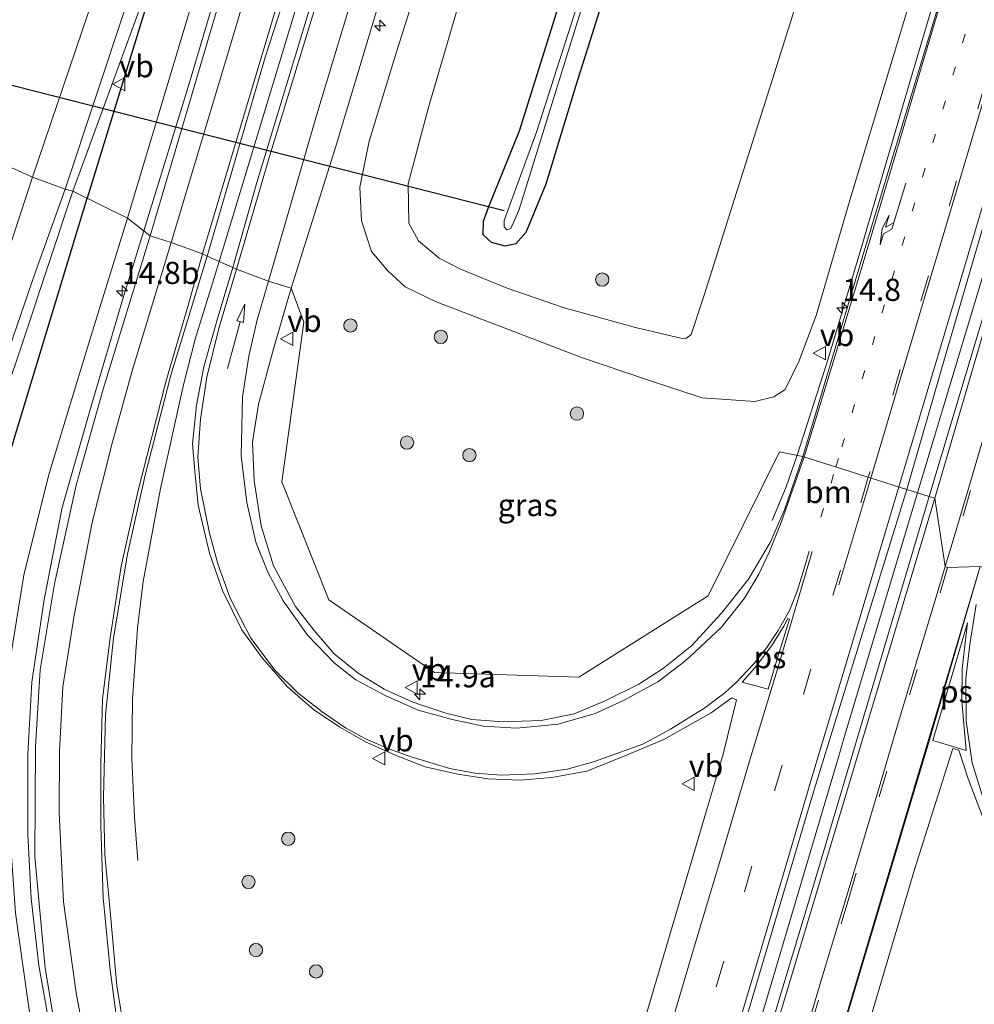
# Model space of a CAD drawing. Units: metres. Extents: x 91862 to 97567, y 399998 to 406253.
# Drawn here: x 93494 to 93602, y 402278 to 402390 of the extents above; entities that cross this region are included whole.
import ezdxf
from ezdxf.enums import TextEntityAlignment as Align

# ---------------------------------------------------------------- set-up
doc = ezdxf.new("R2010")
doc.units = ezdxf.units.M
doc.linetypes.add('VW-1-3_STREEP', pattern=[4, 1, -3])
doc.linetypes.add('VW-3-9_STREEP', pattern=[12, 3, -9])
doc.layers.get('0').update_dxf_attribs({"lineweight": 25})
for name, color, linetype, lineweight in [('B-ME-AM-KILOMETR-S-B1', 7, 'Continuous', 18), ('B-ME-BV-GELEIDECONSTRUCTIE-GELEIDERAIL-L-B1', 213, 'BV-GELEIDERAIL', 18), ('B-ME-GR-BOOM-S-B1', 93, 'Continuous', 18), ('B-ME-GW-INSTEEKWATERGANG-L-B1', 10, 'Continuous', 25), ('B-ME-GW-KRUINLIJN-L-B1', 93, 'Continuous', 18), ('B-ME-GW-TEENLIJN-L-B1', 93, 'Continuous', 18), ('B-ME-IE-GRASLAND-GV-B6', 93, 'Continuous', 18), ('B-ME-IE-HULPGEOMETRIE-L-B1', 53, 'Continuous', 18), ('B-ME-KL-ELEKTRICITEIT-HOOGSP-L-B1', 10, 'Continuous', 25), ('B-ME-KW-DUIKER-L-B1', 10, 'Continuous', 25), ('B-ME-OG-WATER-GV-B6', 153, 'Continuous', 18), ('B-ME-VH-VERH_SOORT-BITUMEN-GV-B6', 8, 'IE-TERREINAFSCHEIDING-NATUURLIJK-HOUTWAL', 18), ('B-ME-VW-MARKERING-13STREEP-045-L-B1', 255, 'VW-1-3_STREEP', 18), ('B-ME-VW-MARKERING-39STREEP-015-L-B1', 255, 'VW-3-9_STREEP', 18), ('B-ME-VW-MARKERING-PIJLRD750-S-B1', 7, 'Continuous', 18), ('B-ME-VW-MARKERING-PIJLRE750-S-B1', 7, 'Continuous', 18), ('B-ME-VW-MARKERING-STREEP-015-L-B1', 7, 'Continuous', 18), ('B-ME-VW-MARKERING-VLAKMARK-GV-B6', 7, 'Continuous', 18), ('B-ME-VW-MEUBILAIR_WEGMEUBILAIR-VERKEERSBORD-S-B1', 8, 'Continuous', 18)]:
    doc.layers.add(name, color=color, linetype=linetype, lineweight=lineweight)
doc.styles.add('NLCS-ISO', font='NLCS-ISO.TTF')
doc.linetypes.add('BV-GELEIDERAIL', pattern='A,10,-3,[108,NLCS.SHX,S=1,R=0,X=0,Y=0],-3', length=16)
doc.linetypes.add('IE-TERREINAFSCHEIDING-NATUURLIJK-HOUTWAL', pattern='A,7,-1.5,[67,NLCS.SHX,S=0.75,R=45,X=0,Y=0],-1.5,7,-1.5,[70,NLCS.SHX,S=0.75,R=0,X=0,Y=0],-1.5', length=20)

# ---------------------------------------------------------------- blocks, each defined once
blk = doc.blocks.new('verkeersbord')
for p, q in [((0, 0.75), (-0.75, -0.625)), ((0.75, -0.625), (0, 0.75)), ((-0.75, -0.625), (0.75, -0.625))]:
    blk.add_line(p, q)
blk = doc.blocks.new('boom')
blk.add_hatch(color=256).paths.add_polyline_path([(-0.75, 0, 1), (0.75, 0, 1)])
blk.add_circle((0, 0), 0.75)
blk = doc.blocks.new('hecto')
for p, q in [((0, 0.625), (-0.625, 0)), ((0, -0.625), (0, 0.625)), ((-0.625, 0), (0.625, 0)), ((0.625, 0), (0, -0.625))]:
    blk.add_line(p, q)
blk = doc.blocks.new('pijl')
for p, q in [((0, 0, 0.1), (5.45, 0, 0.1)), ((7.5, 0, 0.1), (5.45, 0.375, 0.1)), ((5.45, 0.375, 0.1), (5.45, -0.375, 0.1)), ((5.45, -0.375, 0.1), (7.5, 0, 0.1))]:
    blk.add_line(p, q)
blk = doc.blocks.new('pijlr')
for p, q in [((0, 0, 0.1), (5.45, 0, 0.1)), ((5.45, -0.75, 0.1), (4.7, 0, 0.1)), ((6.2, -0.75, 0.1), (5.45, 0, 0.1)), ((4, -0.75, 0.1), (5.45, -0.75, 0.1)), ((5.7, -1.05, 0.1), (4, -0.75, 0.1)), ((7.5, -0.75, 0.1), (5.7, -1.05, 0.1)), ((7.5, -0.75, 0.1), (6.2, -0.75, 0.1))]:
    blk.add_line(p, q)

msp = doc.modelspace()

# ---------------------------------------------------------------- linework, layer by layer
at = {"layer": 'B-ME-BV-GELEIDECONSTRUCTIE-GELEIDERAIL-L-B1'}
for points in [[(93651.826, 402572.59, 9.25), (93650.682, 402568.877, 9.189), (93649.157, 402563.824, 9.161), (93646.944, 402554.339, 9.273), (93645.217, 402547.175, 9.343), (93643.864, 402542.346, 9.336), (93639.255, 402528.025, 9.273), (93633.773, 402511.417, 9.217), (93631.511, 402504.361, 9.105), (93627.955, 402494.444, 8.937), (93624.926, 402486.527, 8.839), (93621.843, 402478.614, 8.881), (93619.825, 402472.503, 8.881), (93617.288, 402463.677, 8.874), (93615.93, 402459.178, 8.839), (93614.613, 402453.237, 8.825), (93612.855, 402444.923, 8.818), (93611.318, 402438.396, 8.818), (93609.577, 402432.578, 8.643), (93601.973, 402406.556, 8.335), (93594.826, 402382.4, 8.3), (93589.289, 402363.516, 8.16), (93585.514, 402350.828, 7.81), (93582.154, 402340.423, 7.446)], [(93663.52, 402563.8196, 9.485), (93657.6393, 402543.8221, 9.422), (93655.9476, 402538.266, 9.4158), (93648.0389, 402511.7825, 9.387), (93641.1591, 402488.7338, 9.296), (93633.2447, 402461.9643, 9.254), (93627.0851, 402441.2496, 8.925), (93620.6441, 402419.7056, 8.925), (93612.5024, 402392.3143, 8.652), (93603.9452, 402363.5383, 8.477), (93595.725, 402336.1923, 8.183)], [(93516.9461, 402362.2883, 5.9829), (93521.604, 402377.681, 5.686), (93527.399, 402396.8, 5.349), (93532.786, 402414.656, 5.077), (93538.138, 402432.491, 4.797), (93543.529, 402450.368, 4.485), (93548.047, 402465.392, 3.55)], [(93532.51, 402446.884, 3.546), (93530.822, 402440.58, 4.092), (93527.454, 402429.301, 4.526), (93520.576, 402406.071, 4.967), (93513.492, 402382.11, 5.492), (93508.443, 402365.755, 5.541)], [(93497.852, 402275.951, 6.904), (93496.621, 402282.879, 6.988), (93495.748, 402290.433, 6.96), (93495.365, 402297.654, 6.939), (93495.345, 402306.713, 6.932), (93495.832, 402314.839, 6.666), (93497.189, 402324.156, 6.75), (93499.245, 402334.516, 6.456), (93502.502, 402345.963, 6.127), (93506.081, 402358.074, 5.735), (93508.443, 402365.755, 5.541)], [(93516.9461, 402362.2883, 5.9829), (93516.208, 402359.849, 6.03), (93514.246, 402353.516, 6.163), (93512.9215, 402348.357, 6.2588), (93510.3284, 402336.685, 6.518), (93508.3844, 402326.187, 6.689), (93507.722, 402320.921, 6.741), (93507.1583, 402312.932, 6.7722), (93507.113, 402306.232, 6.6608), (93507.3964, 402299.618, 6.369), (93507.7673, 402294.7195, 6.0509)], [(93579.331, 402333.055, 6.911), (93580.905, 402336.849, 7.156), (93582.154, 402340.423, 7.446)], [(93595.725, 402336.1923, 8.183), (93587.5464, 402308.8649, 7.7211), (93586.7089, 402306.0028, 7.673), (93577.9941, 402276.5767, 7.26), (93569.5564, 402248.4501, 6.623), (93561.9332, 402222.9648, 6.112), (93553.6433, 402195.344, 5.447), (93545.1679, 402167.012, 4.985), (93541.4874, 402154.8317, 4.7769), (93537.7799, 402142.4098, 4.565), (93530.9692, 402119.6388, 4.138), (93524.1605, 402096.6308, 3.977), (93516.578, 402071.4063, 3.522), (93508.4346, 402044.1239, 3.235), (93501.3642, 402020.1501, 3.011), (93494.7172, 401997.6344, 2.745)]]:
    msp.add_polyline3d(points, dxfattribs=at)
at = {"layer": 'B-ME-GW-INSTEEKWATERGANG-L-B1'}
for points in [[(93557.19, 402382.134, 0.379), (93553.78, 402370.991, 0.484), (93551.547, 402365.559, 0.519), (93550.396, 402364.264, 0.61), (93549.206, 402363.996, 0.743), (93547.675, 402364.416, 0.869), (93546.743, 402365.298, 0.953), (93546.761, 402366.83, 0.988), (93547.458, 402368.695, 0.981), (93550.834, 402377.04, 0.946), (93554.624, 402389.132, 0.925), (93560.221, 402407.145, 0.883)], [(93562.393, 402398.713, 0.463), (93557.19, 402382.134, 0.379)]]:
    msp.add_polyline3d(points, dxfattribs=at)
at = {"layer": 'B-ME-GW-KRUINLIJN-L-B1'}
for points in [[(93532.637, 402461.558, 3.374), (93529.395, 402444.959, 3.395), (93524.836, 402428.374, 3.787), (93519.17, 402409.91, 3.99), (93513.427, 402389.866, 4.473), (93506.601, 402367.19, 4.62)], [(93595.636, 402394.23, 6.864), (93588.104, 402369.217, 6.682), (93584.304, 402356.194, 6.619), (93582.335, 402351.014, 6.535), (93580.796, 402347.857, 6.444), (93579.52, 402347.028, 6.332), (93577.362, 402346.506, 6.059), (93575.221, 402346.652, 5.646), (93571.442, 402346.915, 5.212), (93565.284, 402348.946, 4.561), (93557.836, 402351.468, 4.113), (93549.578, 402354.612, 3.777), (93541.431, 402357.744, 3.763), (93537.925, 402359.445, 3.945), (93535.985, 402361.222, 4.022), (93534.125, 402363.405, 4.211), (93532.996, 402366.874, 4.386), (93532.825, 402370.663, 4.414), (93533.87, 402375.84, 4.372), (93536.804, 402385.442, 4.218), (93541.442, 402400.122, 4.015)], [(93506.601, 402367.19, 4.62), (93502.49, 402353.934, 4.599), (93499.69, 402344.7, 4.879), (93497.699, 402338.1, 5.187), (93494.911, 402326.889, 5.502), (93493.476, 402318.082, 5.768), (93492.867, 402308.376, 5.831), (93493.356, 402297.397, 5.957), (93493.973, 402288.781, 6.027), (93496.268, 402272.542, 5.95)]]:
    msp.add_polyline3d(points, dxfattribs=at)
at = {"layer": 'B-ME-GW-TEENLIJN-L-B1'}
for points in [[(93532.637, 402461.558, 3.374), (93526.642, 402444.073, 3.01), (93518.98, 402422.042, 2.478), (93509.535, 402395.068, 1.841), (93500.428, 402370.201, 1.023)], [(93575.08, 402369.37, 0.798), (93571.686, 402358.581, 0.938), (93570.203, 402354.032, 1.218), (93569.685, 402353.644, 1.232), (93569.188, 402353.594, 1.232), (93563.919, 402354.843, 1.155), (93555.758, 402357.109, 1.092), (93549.429, 402359.262, 1.211), (93544.112, 402361.475, 1.33), (93541.75, 402362.677, 1.379), (93539.447, 402364.629, 1.498), (93538.358, 402366.602, 1.715), (93538.268, 402371.028, 1.834), (93540.528, 402379.544, 1.939), (93545.973, 402398.186, 2.023)], [(93583.14, 402394.805, 1.309), (93579.353, 402382.862, 1.12), (93575.08, 402369.37, 0.798)], [(93500.428, 402370.201, 1.023), (93494.97, 402353.805, 0.862), (93490.29, 402339.877, 0.841), (93486.715, 402326.845, 0.946), (93484.227, 402314.287, 0.953), (93483.859, 402302.698, 1.002), (93484.732, 402293.53, 1.037), (93486.129, 402283.185, 1.142), (93487.63, 402273.826, 1.184)]]:
    msp.add_polyline3d(points, dxfattribs=at)
at = {"layer": 'B-ME-IE-GRASLAND-GV-B6'}
for points in [[(93594.52, 402336.562, 7.413), (93598.94, 402351.816, 7.698), (93608.047, 402383.117, 7.936), (93616.779, 402411.967, 8.013), (93625.128, 402440.26, 8.342), (93634.355, 402470.942, 8.489), (93644.733, 402505.978, 8.657), (93654.311, 402537.976, 8.713), (93662.4878, 402564.6683, 8.7633), (93662.8772, 402564.3763, 8.864), (93662.8544, 402564.3186, 8.864), (93664.396, 402563.163, 8.755), (93650.779, 402517.544, 8.685), (93640.854, 402482.826, 8.51), (93630.627, 402448.223, 8.23), (93618.123, 402406.323, 7.943), (93607.157, 402369.522, 7.726), (93597.036, 402335.79, 7.418), (93594.52, 402336.562, 7.413)], [(93500.428, 402370.201, 1.023), (93509.535, 402395.068, 1.841), (93518.98, 402422.042, 2.478), (93526.642, 402444.073, 3.01), (93532.637, 402461.558, 3.374), (93529.395, 402444.959, 3.395), (93524.836, 402428.374, 3.787), (93519.17, 402409.91, 3.99), (93513.427, 402389.866, 4.473), (93506.601, 402367.19, 4.62), (93500.428, 402370.201, 1.023)], [(93578.685, 402456.694, 0.286), (93579.716, 402460.353, 0.295), (93579.439, 402460.676, 0.295), (93578.749, 402460.785, 0.295), (93578.427, 402460.408, 0.304), (93576.996, 402456.635, 0.331), (93572.376, 402440.311, 0.21), (93558.907, 402396.137, -0.173), (93552.798, 402376.998, -0.268), (93549.101, 402366.914, -0.313), (93549.094, 402366.194, -0.317), (93549.391, 402365.856, -0.259), (93549.863, 402366.003, -0.263), (93550.764, 402368.041, -0.304), (93556.467, 402386.461, -0.304), (93569.736, 402429.01, 0.007), (93576.346, 402449.362, 0.268), (93578.685, 402456.694, 0.286)], [(93560.221, 402407.145, 0.883), (93554.624, 402389.132, 0.925), (93550.834, 402377.04, 0.946), (93547.458, 402368.695, 0.981), (93546.761, 402366.83, 0.988), (93546.743, 402365.298, 0.953), (93547.675, 402364.416, 0.869)], [(93557.19, 402382.134, 0.379), (93553.78, 402370.991, 0.484), (93551.547, 402365.559, 0.519), (93550.396, 402364.264, 0.61), (93549.206, 402363.996, 0.743), (93547.675, 402364.416, 0.869), (93546.743, 402365.298, 0.953), (93546.761, 402366.83, 0.988), (93547.458, 402368.695, 0.981), (93550.834, 402377.04, 0.946), (93554.624, 402389.132, 0.925), (93560.221, 402407.145, 0.883)], [(93515.588, 402362.87, 5.054), (93522.172, 402385.434, 4.613), (93529.127, 402406.92, 4.382)], [(93595.636, 402394.23, 6.864), (93588.104, 402369.217, 6.682), (93584.304, 402356.194, 6.619), (93582.335, 402351.014, 6.535), (93580.796, 402347.857, 6.444), (93579.52, 402347.028, 6.332), (93577.362, 402346.506, 6.059), (93575.221, 402346.652, 5.646), (93571.442, 402346.915, 5.212), (93565.284, 402348.946, 4.561), (93557.836, 402351.468, 4.113), (93549.578, 402354.612, 3.777), (93541.431, 402357.744, 3.763), (93537.925, 402359.445, 3.945), (93535.985, 402361.222, 4.022), (93534.125, 402363.405, 4.211), (93532.996, 402366.874, 4.386), (93532.825, 402370.663, 4.414), (93533.87, 402375.84, 4.372), (93536.804, 402385.442, 4.218), (93541.442, 402400.122, 4.015)], [(93541.442, 402400.122, 4.015), (93536.804, 402385.442, 4.218), (93533.87, 402375.84, 4.372), (93532.825, 402370.663, 4.414), (93532.996, 402366.874, 4.386), (93534.125, 402363.405, 4.211), (93535.985, 402361.222, 4.022), (93537.925, 402359.445, 3.945), (93541.431, 402357.744, 3.763), (93549.578, 402354.612, 3.777), (93557.836, 402351.468, 4.113), (93565.284, 402348.946, 4.561), (93571.442, 402346.915, 5.212), (93575.221, 402346.652, 5.646), (93577.362, 402346.506, 6.059), (93579.52, 402347.028, 6.332), (93580.796, 402347.857, 6.444), (93582.335, 402351.014, 6.535), (93584.304, 402356.194, 6.619), (93588.104, 402369.217, 6.682), (93595.636, 402394.23, 6.864)], [(93502.835, 402392.323, 1.588), (93495.883, 402371.792, 0.993), (93486.049, 402376.242, 0.028), (93493.764, 402398.671, 0.419)], [(93545.973, 402398.186, 2.023), (93540.528, 402379.544, 1.939), (93538.268, 402371.028, 1.834), (93538.358, 402366.602, 1.715), (93539.447, 402364.629, 1.498), (93541.75, 402362.677, 1.379), (93544.112, 402361.475, 1.33), (93549.429, 402359.262, 1.211), (93555.758, 402357.109, 1.092), (93563.919, 402354.843, 1.155)], [(93583.14, 402394.805, 1.309), (93579.353, 402382.862, 1.12), (93575.08, 402369.37, 0.798), (93571.686, 402358.581, 0.938), (93570.203, 402354.032, 1.218), (93569.685, 402353.644, 1.232), (93569.188, 402353.594, 1.232), (93563.919, 402354.843, 1.155), (93555.758, 402357.109, 1.092), (93549.429, 402359.262, 1.211), (93544.112, 402361.475, 1.33), (93541.75, 402362.677, 1.379), (93539.447, 402364.629, 1.498), (93538.358, 402366.602, 1.715), (93538.268, 402371.028, 1.834), (93540.528, 402379.544, 1.939), (93545.973, 402398.186, 2.023)], [(93547.675, 402364.416, 0.869), (93549.206, 402363.996, 0.743), (93550.396, 402364.264, 0.61), (93551.547, 402365.559, 0.519), (93553.78, 402370.991, 0.484), (93557.19, 402382.134, 0.379), (93562.393, 402398.713, 0.463)], [(93562.393, 402398.713, 0.463), (93557.19, 402382.134, 0.379)], [(93509.535, 402395.068, 1.841), (93500.428, 402370.201, 1.023), (93499.575, 402370.454, 0.972)], [(93563.919, 402354.843, 1.155), (93569.188, 402353.594, 1.232), (93569.685, 402353.644, 1.232), (93570.203, 402354.032, 1.218), (93571.686, 402358.581, 0.938), (93575.08, 402369.37, 0.798), (93579.353, 402382.862, 1.12), (93583.14, 402394.805, 1.309)], [(93598.947, 402394.067, 7.609), (93589.448, 402362.59, 7.392), (93582.803, 402340.292, 7.175), (93580.157, 402340.824, 6.644), (93572.11, 402324.586, 6.329), (93557.517, 402315.392, 5.86), (93541.242, 402315.928, 5.769), (93529.33, 402324.115, 5.454), (93523.999, 402337.432, 5.146), (93526.5, 402355.427, 4.964), (93525.076, 402359.261, 5.026), (93530.03, 402375.025, 4.858), (93535.163, 402392.078, 4.522)], [(93499.575, 402370.454, 0.972), (93506.411, 402391.033, 1.476)], [(93516.65, 402390.517, 4.318), (93509.168, 402365.191, 4.928), (93506.601, 402367.19, 4.62), (93513.427, 402389.866, 4.473)], [(93527.259, 402391.109, 4.662), (93521.215, 402371.2, 4.795), (93518.497, 402361.624, 5.159), (93515.588, 402362.87, 5.054)], [(93486.049, 402376.242, 0.028), (93495.883, 402371.792, 0.993), (93488.524, 402349.423, 0.783)], [(93483.033, 402278.465, 0.846), (93481.656, 402286.384, 0.839), (93481.211, 402291.901, 0.776), (93480.993, 402298.971, 0.825), (93481.161, 402305.234, 0.832), (93482.359, 402313.873, 0.867), (93483.739, 402320.388, 0.853), (93486.336, 402331.173, 0.839), (93490.351, 402344.168, 0.783), (93496.221, 402361.12, 0.86), (93499.575, 402370.454, 0.972)], [(93499.575, 402370.454, 0.972), (93500.428, 402370.201, 1.023), (93494.97, 402353.805, 0.862), (93490.29, 402339.877, 0.841), (93486.715, 402326.845, 0.946), (93484.227, 402314.287, 0.953), (93483.859, 402302.698, 1.002), (93484.732, 402293.53, 1.037), (93486.129, 402283.185, 1.142), (93487.63, 402273.826, 1.184)], [(93487.63, 402273.826, 1.184), (93486.129, 402283.185, 1.142), (93484.732, 402293.53, 1.037), (93483.859, 402302.698, 1.002), (93484.227, 402314.287, 0.953), (93486.715, 402326.845, 0.946), (93490.29, 402339.877, 0.841), (93494.97, 402353.805, 0.862), (93500.428, 402370.201, 1.023)], [(93500.428, 402370.201, 1.023), (93506.601, 402367.19, 4.62), (93502.49, 402353.934, 4.599), (93499.69, 402344.7, 4.879), (93497.699, 402338.1, 5.187), (93494.911, 402326.889, 5.502), (93493.476, 402318.082, 5.768), (93492.867, 402308.376, 5.831), (93493.356, 402297.397, 5.957), (93493.973, 402288.781, 6.027), (93496.268, 402272.542, 5.95)], [(93496.268, 402272.542, 5.95), (93493.973, 402288.781, 6.027), (93493.356, 402297.397, 5.957), (93492.867, 402308.376, 5.831), (93493.476, 402318.082, 5.768), (93494.911, 402326.889, 5.502), (93497.699, 402338.1, 5.187), (93499.69, 402344.7, 4.879), (93502.49, 402353.934, 4.599), (93506.601, 402367.19, 4.62)], [(93506.601, 402367.19, 4.62), (93509.168, 402365.191, 4.928), (93503.855, 402347.892, 5.292), (93500.832, 402337.053, 5.6), (93498.359, 402325.909, 6.118), (93496.772, 402316.222, 6.37), (93496.212, 402307.564, 6.293), (93496.167, 402295.135, 6.356), (93497.336, 402282.588, 6.363), (93498.828, 402273.591, 6.314)], [(93506.716, 402272.577, 6.048), (93505.406, 402280.59, 6.027), (93504.738, 402288.156, 6.097), (93504.038, 402295.396, 6.111), (93503.894, 402301.878, 6.09), (93504.129, 402311.149, 6.034), (93505.031, 402319.823, 6.006), (93506.596, 402329.258, 5.922), (93508.608, 402338.19, 5.698), (93511.491, 402349.467, 5.411), (93515.588, 402362.87, 5.054)], [(93515.588, 402362.87, 5.054), (93518.497, 402361.624, 5.159), (93516.727, 402355.703, 5.194), (93515.222, 402350.413, 5.285), (93514.379, 402346.091, 5.32), (93513.928, 402341.716, 5.39), (93514.188, 402338.629, 5.544), (93514.593, 402334.805, 5.705), (93515.846, 402329.377, 5.831), (93517.334, 402325.173, 5.964), (93519.492, 402320.753, 6.027), (93521.809, 402317.588, 6.076), (93524.612, 402314.353, 6.125), (93527.589, 402311.735, 6.167), (93530.574, 402309.753, 6.167), (93533.441, 402308.09, 6.167), (93536.716, 402306.641, 6.188), (93540.174, 402305.297, 6.209), (93543.885, 402304.456, 6.209), (93547.241, 402303.929, 6.286), (93550.933, 402303.773, 6.349), (93554.463, 402304.068, 6.426), (93558.441, 402304.811, 6.426), (93562.702, 402306.513, 6.44), (93567.125, 402308.347, 6.601), (93572.434, 402311.369, 6.797), (93574.79, 402313.057, 6.832), (93575.291, 402312.851, 6.825), (93573.803, 402306.712, 6.769), (93566.871, 402283.267, 6.321), (93553.135, 402236.827, 5.404)], [(93525.076, 402359.261, 5.026), (93526.5, 402355.427, 4.964), (93523.999, 402337.432, 5.146), (93529.33, 402324.115, 5.454), (93541.242, 402315.928, 5.769), (93557.517, 402315.392, 5.86), (93572.11, 402324.586, 6.329), (93580.157, 402340.824, 6.644), (93582.803, 402340.292, 7.175), (93580.713, 402334.282, 7.028), (93579.1, 402330.59, 6.937), (93576.648, 402326.439, 6.86), (93573.601, 402322.617, 6.713), (93570.282, 402318.982, 6.58), (93567.068, 402316.404, 6.461), (93564.281, 402314.588, 6.398), (93560.414, 402312.706, 6.321), (93556.993, 402311.256, 6.188), (93553.272, 402310.506, 6.076), (93548.994, 402310.36, 6.048), (93545.449, 402310.604, 6.02), (93542.505, 402311.317, 5.992), (93538.804, 402312.588, 5.957), (93535.576, 402314.047, 5.943), (93532.644, 402315.852, 5.915), (93529.93, 402318.029, 5.866), (93527.665, 402320.647, 5.712), (93525.558, 402323.349, 5.698), (93523.068, 402327.955, 5.635), (93521.687, 402332.461, 5.551), (93520.891, 402337.554, 5.446), (93520.707, 402341.895, 5.369), (93521.397, 402346.202, 5.278), (93523.083, 402352.43, 5.159), (93525.076, 402359.261, 5.026)], [(93594.52, 402336.562, 7.413), (93597.036, 402335.79, 7.418), (93583.642, 402290.763, 6.774), (93568.363, 402240.025, 5.752), (93556.957, 402202.019, 5.003), (93545.917, 402164.372, 4.212), (93532.692, 402119.815, 3.526), (93519.744, 402076.889, 2.819), (93505.425, 402029.253, 2.392), (93495.91, 401997.265, 1.895), (93493.194, 401998.106, 1.925), (93508.129, 402047.876, 2.443), (93520.461, 402089.324, 2.912), (93533.274, 402132.283, 3.528), (93546.333, 402176.059, 4.291), (93559.609, 402220.616, 5.243), (93570.64, 402257.483, 5.999), (93583.906, 402302.191, 6.86), (93594.52, 402336.562, 7.413)], [(93587.07, 402265.651, 6.214), (93595.438, 402293.805, 6.704), (93599.695, 402307.332, 6.984), (93600.377, 402307.147, 6.935), (93601.445, 402303.92, 6.9), (93603.462, 402298.572, 6.844)]]:
    msp.add_polyline3d(points, dxfattribs=at)
at = {"layer": 'B-ME-IE-HULPGEOMETRIE-L-B1'}
msp.add_polyline3d([(93602.808, 402327.884, 7.255), (93599.128, 402327.775, 7.283), (93598.8531, 402327.8672, 7.4878), (93597.675, 402335.604, 7.402), (93597.036, 402335.79, 7.418), (93594.52, 402336.562, 7.413), (93582.803, 402340.292, 7.175), (93580.157, 402340.824, 6.644), (93572.11, 402324.586, 6.329), (93557.517, 402315.392, 5.86), (93541.242, 402315.928, 5.769), (93529.33, 402324.115, 5.454), (93523.999, 402337.432, 5.146), (93526.5, 402355.427, 4.964), (93525.076, 402359.261, 5.026), (93522.525, 402360.071, 5.173), (93518.884, 402361.414, 5.173), (93518.497, 402361.624, 5.159), (93515.588, 402362.87, 5.054), (93515.083, 402363.139, 5.068), (93511.515, 402364.414, 5.04), (93509.168, 402365.191, 4.928), (93506.601, 402367.19, 4.62), (93500.428, 402370.201, 1.023), (93499.575, 402370.454, 0.972), (93495.883, 402371.792, 0.993), (93486.049, 402376.242, 0.028)], dxfattribs=at)
at = {"layer": 'B-ME-KL-ELEKTRICITEIT-HOOGSP-L-B1'}
msp.add_line((93481.0253, 402300.1759, 0.9087), (93502.044, 402369.413, 1.294), dxfattribs=at)
msp.add_polyline3d([(93585.1955, 402640.7645, 1.5609), (93556.678, 402547.28, 2.017), (93502.044, 402369.413, 1.294)], dxfattribs=at)
at = {"layer": 'B-ME-KW-DUIKER-L-B1'}
msp.add_line((93549.101, 402368, -0.124), (93487.16, 402383.746, -0.511), dxfattribs=at)
at = {"layer": 'B-ME-OG-WATER-GV-B6'}
msp.add_polyline3d([(93549.863, 402366.003, -0.263), (93549.391, 402365.856, -0.259), (93549.094, 402366.194, -0.317), (93549.101, 402366.914, -0.313), (93552.798, 402376.998, -0.268), (93558.907, 402396.137, -0.173), (93572.376, 402440.311, 0.21), (93576.996, 402456.635, 0.331), (93578.427, 402460.408, 0.304), (93578.749, 402460.785, 0.295), (93579.439, 402460.676, 0.295), (93579.716, 402460.353, 0.295), (93578.685, 402456.694, 0.286), (93576.346, 402449.362, 0.268), (93569.736, 402429.01, 0.007), (93556.467, 402386.461, -0.304), (93550.764, 402368.041, -0.304), (93549.863, 402366.003, -0.263)], dxfattribs=at)
at = {"layer": 'B-ME-VH-VERH_SOORT-BITUMEN-GV-B6'}
for points in [[(93582.803, 402340.292, 7.175), (93589.448, 402362.59, 7.392), (93598.947, 402394.067, 7.609), (93610.55, 402432.825, 7.791), (93619.677, 402464.031, 8.141), (93628.078, 402491.622, 8.302), (93632.929, 402507.092, 8.379), (93639.665, 402527.379, 8.477), (93644.36, 402542.411, 8.47), (93648.056, 402554.559, 8.519), (93649.856, 402561.793, 8.533), (93651.385, 402569.092, 8.568), (93650.61, 402569.331, 8.506), (93651.6867, 402572.768, 8.53), (93662.4878, 402564.6683, 8.7633), (93654.311, 402537.976, 8.713), (93644.733, 402505.978, 8.657), (93634.355, 402470.942, 8.489), (93625.128, 402440.26, 8.342), (93616.779, 402411.967, 8.013), (93608.047, 402383.117, 7.936), (93598.94, 402351.816, 7.698), (93594.52, 402336.562, 7.413), (93582.803, 402340.292, 7.175)], [(93661.005, 402519.581, 8.551), (93654.046, 402496.076, 8.453), (93647.042, 402472.062, 8.285), (93641.883, 402454.587, 8.173), (93638.623, 402442.869, 8.103), (93636.374, 402433.225, 8.082), (93633.323, 402418.625, 7.921), (93631.048, 402408.735, 7.9), (93627.195, 402395.746, 7.858), (93622.496, 402379.753, 7.69), (93618.086, 402365.095, 7.634), (93612.753, 402347.389, 7.543), (93609.819, 402337.481, 7.375), (93608.412, 402331.854, 7.187), (93608.077, 402332.062, 7.269), (93603.228, 402327.734, 7.269), (93602.808, 402327.884, 7.255), (93599.128, 402327.775, 7.283), (93598.8531, 402327.8672, 7.4877), (93597.675, 402335.604, 7.402), (93597.036, 402335.79, 7.418)], [(93597.036, 402335.79, 7.418), (93607.157, 402369.522, 7.726), (93618.123, 402406.323, 7.943), (93630.627, 402448.223, 8.23), (93640.854, 402482.826, 8.51), (93650.779, 402517.544, 8.685)], [(93495.883, 402371.792, 0.993), (93502.835, 402392.323, 1.588), (93509.751, 402412.737, 1.931), (93516.724, 402433.13, 2.337), (93524.4, 402455.716, 2.841), (93530.194, 402471.562, 3.142), (93534.301, 402484.336, 3.534), (93535.182, 402488.725, 3.562), (93535.178, 402491.881, 3.632), (93534.621, 402494.197, 3.632), (93533.448, 402495.777, 3.8), (93531.571, 402497.309, 3.954), (93527.747, 402499.912, 3.982), (93523.144, 402503.621, 4.115), (93518.825, 402507.175, 4.29)], [(93529.127, 402406.92, 4.382), (93522.172, 402385.434, 4.613), (93515.588, 402362.87, 5.054), (93515.083, 402363.139, 5.068), (93511.515, 402364.414, 5.04), (93509.168, 402365.191, 4.928), (93516.65, 402390.517, 4.318)], [(93535.163, 402392.078, 4.522), (93530.03, 402375.025, 4.858), (93525.076, 402359.261, 5.026), (93522.525, 402360.071, 5.173), (93518.884, 402361.414, 5.173), (93518.497, 402361.624, 5.159), (93521.215, 402371.2, 4.795), (93527.259, 402391.109, 4.662)], [(93506.411, 402391.033, 1.476), (93499.575, 402370.454, 0.972), (93495.883, 402371.792, 0.993)], [(93495.883, 402371.792, 0.993), (93499.575, 402370.454, 0.972), (93496.221, 402361.12, 0.86), (93490.351, 402344.168, 0.783), (93486.336, 402331.173, 0.839), (93483.739, 402320.388, 0.853), (93482.359, 402313.873, 0.867), (93478.567, 402312.407, 0.811), (93479.409, 402317.157, 0.811), (93480.563, 402323.185, 0.811), (93481.082, 402325.463, 0.811), (93481.959, 402329.075, 0.811), (93482.918, 402332.704, 0.811), (93483.931, 402335.963, 0.804), (93485.668, 402341.417, 0.811), (93488.524, 402349.423, 0.783), (93495.883, 402371.792, 0.993)], [(93498.828, 402273.591, 6.314), (93497.336, 402282.588, 6.363), (93496.167, 402295.135, 6.356), (93496.212, 402307.564, 6.293), (93496.772, 402316.222, 6.37), (93498.359, 402325.909, 6.118), (93500.832, 402337.053, 5.6), (93503.855, 402347.892, 5.292), (93509.168, 402365.191, 4.928)], [(93509.168, 402365.191, 4.928), (93511.515, 402364.414, 5.04), (93515.083, 402363.139, 5.068), (93515.588, 402362.87, 5.054), (93511.491, 402349.467, 5.411), (93508.608, 402338.19, 5.698), (93506.596, 402329.258, 5.922), (93505.031, 402319.823, 6.006), (93504.129, 402311.149, 6.034), (93503.894, 402301.878, 6.09), (93504.038, 402295.396, 6.111), (93504.738, 402288.156, 6.097), (93505.406, 402280.59, 6.027), (93506.716, 402272.577, 6.048)], [(93553.135, 402236.827, 5.404), (93566.871, 402283.267, 6.321), (93573.803, 402306.712, 6.769), (93575.291, 402312.851, 6.825), (93574.79, 402313.057, 6.832), (93572.434, 402311.369, 6.797), (93567.125, 402308.347, 6.601), (93562.702, 402306.513, 6.44), (93558.441, 402304.811, 6.426), (93554.463, 402304.068, 6.426), (93550.933, 402303.773, 6.349), (93547.241, 402303.929, 6.286), (93543.885, 402304.456, 6.209), (93540.174, 402305.297, 6.209), (93536.716, 402306.641, 6.188), (93533.441, 402308.09, 6.167), (93530.574, 402309.753, 6.167), (93527.589, 402311.735, 6.167), (93524.612, 402314.353, 6.125), (93521.809, 402317.588, 6.076), (93519.492, 402320.753, 6.027), (93517.334, 402325.173, 5.964), (93515.846, 402329.377, 5.831), (93514.593, 402334.805, 5.705), (93514.188, 402338.629, 5.544), (93513.928, 402341.716, 5.39), (93514.379, 402346.091, 5.32), (93515.222, 402350.413, 5.285), (93516.727, 402355.703, 5.194), (93518.497, 402361.624, 5.159), (93518.884, 402361.414, 5.173), (93522.525, 402360.071, 5.173), (93525.076, 402359.261, 5.026), (93523.083, 402352.43, 5.159), (93521.397, 402346.202, 5.278), (93520.707, 402341.895, 5.369), (93520.891, 402337.554, 5.446), (93521.687, 402332.461, 5.551), (93523.068, 402327.955, 5.635), (93525.558, 402323.349, 5.698), (93527.665, 402320.647, 5.712), (93529.93, 402318.029, 5.866), (93532.644, 402315.852, 5.915), (93535.576, 402314.047, 5.943), (93538.804, 402312.588, 5.957), (93542.505, 402311.317, 5.992), (93545.449, 402310.604, 6.02), (93548.994, 402310.36, 6.048), (93553.272, 402310.506, 6.076), (93556.993, 402311.256, 6.188), (93560.414, 402312.706, 6.321), (93564.281, 402314.588, 6.398), (93567.068, 402316.404, 6.461), (93570.282, 402318.982, 6.58), (93573.601, 402322.617, 6.713), (93576.648, 402326.439, 6.86), (93579.1, 402330.59, 6.937), (93580.713, 402334.282, 7.028), (93582.803, 402340.292, 7.175), (93594.52, 402336.562, 7.413), (93583.906, 402302.191, 6.86), (93570.64, 402257.483, 5.999)], [(93568.363, 402240.025, 5.752), (93583.642, 402290.763, 6.774), (93597.036, 402335.79, 7.418)], [(93597.036, 402335.79, 7.418), (93597.675, 402335.604, 7.402), (93598.8531, 402327.8672, 7.4877), (93599.128, 402327.775, 7.283), (93602.808, 402327.884, 7.255)], [(93603.462, 402298.572, 6.844), (93601.445, 402303.92, 6.9), (93600.377, 402307.147, 6.935), (93599.695, 402307.332, 6.984), (93595.438, 402293.805, 6.704), (93587.07, 402265.651, 6.214)]]:
    msp.add_polyline3d(points, dxfattribs=at)
at = {"layer": 'B-ME-VW-MARKERING-13STREEP-045-L-B1'}
msp.add_line((93584.8214, 402333.4561, 7.2181), (93586.5239, 402339.1075, 7.3074), dxfattribs=at)
msp.add_polyline3d([(93586.5239, 402339.1075, 7.3074), (93587.2054, 402341.3697, 7.3432), (93589.4988, 402349.0404, 7.4446), (93591.7025, 402356.4382, 7.5253), (93593.9934, 402364.119, 7.5989), (93596.3086, 402371.8469, 7.6784), (93598.5835, 402379.4677, 7.743), (93600.8064, 402386.9567, 7.7853), (93603.075, 402394.5362, 7.8432), (93605.3428, 402402.1639, 7.8976), (93607.6633, 402409.9063, 7.9485), (93609.8852, 402417.4244, 8.0001), (93612.1292, 402424.8985, 8.0651), (93614.3448, 402432.45, 8.1196), (93616.6401, 402440.0783, 8.1634), (93618.9262, 402447.7026, 8.2186), (93621.213, 402455.2919, 8.2624), (93623.4673, 402462.9254, 8.3428), (93625.7296, 402470.516, 8.3828), (93627.9744, 402478.0125, 8.3782), (93630.2822, 402485.7397, 8.4138), (93632.5493, 402493.2235, 8.4517), (93634.836, 402500.989, 8.486), (93637.1278, 402508.7352, 8.5249)], dxfattribs=at)
at = {"layer": 'B-ME-VW-MARKERING-39STREEP-015-L-B1'}
for points in [[(93658.6557, 402567.542, 8.764), (93656.7668, 402561.2137, 8.7473), (93653.6755, 402550.8522, 8.7028), (93650.4187, 402540.0458, 8.6787), (93646.1265, 402525.5547, 8.6421), (93642.7691, 402514.3943, 8.6276), (93639.4018, 402502.9956, 8.5778), (93636.118, 402491.9503, 8.5314), (93632.8475, 402481.085, 8.5033), (93629.5989, 402470.1441, 8.4693), (93626.29, 402459.0418, 8.4078), (93622.9593, 402447.8893, 8.3288), (93619.7689, 402437.2451, 8.2513), (93616.5651, 402426.5018, 8.1823), (93613.2171, 402415.227, 8.0893), (93609.8926, 402404.2291, 8.0098), (93606.6904, 402393.4498, 7.9431), (93603.3785, 402382.3883, 7.8752), (93600.1375, 402371.3896, 7.8011), (93596.9539, 402360.6759, 7.6833), (93593.788, 402350.0917, 7.5698), (93590.1788, 402337.944, 7.4295)], [(93668.432, 402560.136, 8.614), (93663.69, 402544.306, 8.585), (93653.282, 402509.437, 8.655), (93642.822, 402474.632, 8.431), (93632.625, 402440.288, 8.298), (93622.378, 402405.683, 8.074), (93608.578, 402359.46, 7.766), (93599.128, 402327.775, 7.283)], [(93590.1788, 402337.944, 7.4295), (93587.0461, 402327.4674, 7.2786), (93583.7084, 402316.3177, 7.1438), (93580.4604, 402305.4595, 6.9848), (93577.0398, 402294.0624, 6.7733), (93573.8836, 402283.3477, 6.5483), (93570.6293, 402272.3963, 6.3413)], [(93599.128, 402327.775, 7.283), (93587.966, 402290.465, 6.821), (93574.207, 402244.244, 5.918), (93557.026, 402186.81, 4.742), (93539.881, 402129.235, 3.65), (93526.04, 402083.077, 2.95), (93512.321, 402037.243, 2.411), (93498.633, 401991.214, 1.746)]]:
    msp.add_polyline3d(points, dxfattribs=at)
at = {"layer": 'B-ME-VW-MARKERING-STREEP-015-L-B1'}
msp.add_line((93590.4745, 402337.8498, 7.4341), (93586.8565, 402325.8142, 7.2614), dxfattribs=at)
for points in [[(93582.9314, 402340.2511, 7.1411), (93586.327, 402351.3065, 7.3208), (93589.7088, 402362.5136, 7.4186), (93593.0866, 402373.8239, 7.5355), (93596.2907, 402384.6277, 7.6203), (93599.562, 402395.6184, 7.6943), (93602.7059, 402406.2322, 7.7761), (93606.1063, 402417.6503, 7.8643), (93609.3241, 402428.4477, 7.9656), (93612.5751, 402439.3676, 8.0276), (93615.936, 402450.6752, 8.1075), (93617.7857, 402456.9054, 8.1578), (93619.3512, 402461.7155, 8.2138), (93623.1785, 402472.8845, 8.2808), (93626.93, 402483.744, 8.3301), (93630.5847, 402494.353, 8.3971), (93634.1411, 402504.6533, 8.4555), (93637.7806, 402515.2125, 8.5163), (93641.5035, 402526.0579, 8.554), (93643.4255, 402531.6042, 8.5771), (93646.3303, 402540.3628, 8.5985), (93649.8537, 402551.811, 8.6194), (93653.048, 402562.4402, 8.6673), (93655.1428, 402569.5439, 8.7103)], [(93658.9073, 402567.3533, 8.7681), (93657.0202, 402560.9902, 8.7523), (93653.9138, 402550.6121, 8.7075), (93650.6413, 402539.7174, 8.6843), (93646.2916, 402525.1139, 8.6448), (93642.9517, 402513.9702, 8.6298), (93639.6836, 402502.9792, 8.5828), (93636.4681, 402492.1403, 8.5371), (93633.1231, 402481.1499, 8.5048), (93629.8164, 402469.9684, 8.4728), (93626.5836, 402459.0154, 8.4053), (93623.3696, 402448.2676, 8.3356), (93620.0811, 402437.2853, 8.2558), (93616.8096, 402426.2581, 8.1843), (93613.4908, 402415.1119, 8.0938), (93610.2517, 402404.2107, 8.0145), (93606.8998, 402393.0078, 7.9411), (93603.5838, 402381.8729, 7.8763), (93600.4797, 402371.3713, 7.8081), (93597.1633, 402360.3326, 7.6858), (93593.8287, 402349.2287, 7.5668), (93590.4745, 402337.8498, 7.4341)], [(93593.614, 402336.8504, 7.5049), (93597.1137, 402348.6124, 7.6363), (93600.4213, 402359.6551, 7.7578), (93603.4685, 402369.9067, 7.8705), (93606.9035, 402381.4055, 7.9473), (93610.1541, 402392.3485, 8.0033), (93613.4623, 402403.4392, 8.0759), (93616.7947, 402414.6066, 8.1581), (93619.9664, 402425.2296, 8.2465), (93623.0228, 402435.4982, 8.314), (93626.421, 402446.8991, 8.3865), (93629.6597, 402457.8009, 8.4653), (93632.9837, 402468.9527, 8.5409), (93636.4178, 402480.4792, 8.5651), (93639.4938, 402490.7516, 8.5938), (93642.8543, 402502.1097, 8.6461), (93646.1953, 402513.3191, 8.6911), (93649.285, 402523.6569, 8.7085), (93654.0413, 402539.5932, 8.7468), (93657.0496, 402549.6815, 8.7751), (93659.9883, 402559.4962, 8.8105), (93661.7007, 402565.2586, 8.8158)], [(93665.347, 402562.45, 8.657), (93664.267, 402558.823, 8.648), (93654.228, 402525.185, 8.543), (93642.586, 402486.212, 8.347), (93633.203, 402454.692, 8.207), (93621.868, 402416.704, 8.06), (93613.973, 402390.173, 7.892), (93603.332, 402354.84, 7.486), (93597.675, 402335.604, 7.402)], [(93537.496, 402481.83, 3.269), (93539.602, 402485.052, 3.318), (93542.05, 402487.769, 3.486), (93543.638, 402489.177, 3.514), (93544.397, 402485.538, 3.514), (93544.728, 402481.358, 3.437), (93544.487, 402477.71, 3.409), (93543.871, 402473.037, 3.402), (93542.466, 402468.123, 3.36), (93534.901, 402442.425, 3.668), (93526.056, 402412.951, 4.13), (93517.679, 402384.832, 4.634), (93511.515, 402364.414, 5.04)], [(93515.083, 402363.139, 5.068), (93524.31, 402394.097, 4.522), (93533.437, 402424.481, 4.102), (93544.619, 402461.886, 3.493), (93549.12, 402476.695, 3.479), (93550.3, 402479.552, 3.514), (93551.106, 402481.051, 3.521), (93552.732, 402483.014, 3.535), (93554.192, 402484.355, 3.542), (93554.716, 402482.363, 3.577), (93554.72, 402479.969, 3.556), (93554.277, 402478.269, 3.514), (93549.962, 402464.23, 3.458), (93542.696, 402440.791, 3.871), (93536.052, 402418.742, 4.123), (93529.302, 402396.011, 4.543), (93522.623, 402374.121, 4.837), (93518.884, 402361.414, 5.173)], [(93570.781, 402479.61, 3.521), (93569.028, 402479.444, 3.528), (93566.883, 402479.234, 3.507), (93563.391, 402478.137, 3.507), (93560.5, 402476.471, 3.514), (93558.305, 402474.301, 3.479), (93556.719, 402471.974, 3.458), (93555.599, 402469.273, 3.486), (93553.963, 402464.524, 3.535), (93551.183, 402455.811, 3.654), (93545.94, 402438.627, 3.948), (93538.414, 402413.553, 4.256), (93527.856, 402378.491, 4.921), (93522.525, 402360.071, 5.173)], [(93636.595, 402454.569, 8.486), (93634.259, 402446.84, 8.431), (93631.48, 402437.5, 8.37), (93629.56, 402431.06, 8.32), (93627.78, 402425, 8.28), (93625.93, 402418.88, 8.22), (93623.78, 402411.66, 8.18), (93621.88, 402405.21, 8.14), (93619.81, 402398.35, 8.09), (93617.93, 402392, 8.04), (93616.16, 402386.08, 8), (93613.94, 402378.61, 7.94), (93612.26, 402372.92, 7.89), (93610.35, 402366.54, 7.84), (93609.61, 402363.95, 7.83), (93607.91, 402358.37, 7.78), (93605.78, 402351.14, 7.71), (93603.64, 402343.99, 7.65), (93601.78, 402337.71, 7.59), (93599.85, 402331.22, 7.53), (93598.8531, 402327.8672, 7.4877)], [(93516.028, 402213.385, 5.082), (93511.67, 402231.263, 5.544), (93508.58, 402244.176, 5.733), (93505.484, 402256.735, 5.992), (93502.806, 402269.159, 6.174), (93500.829, 402279.797, 6.167), (93499.397, 402290.052, 6.272), (93498.911, 402300.083, 6.216), (93498.919, 402307.028, 6.237), (93499.313, 402314.288, 6.139), (93500.573, 402322.369, 6.097), (93502.631, 402332.861, 5.817), (93504.894, 402341.794, 5.544), (93507.127, 402349.947, 5.061), (93511.515, 402364.414, 5.04)], [(93505.636, 402275.025, 6.013), (93504.64, 402282.374, 6.111), (93503.849, 402290.492, 6.202), (93503.583, 402298.622, 6.048), (93503.581, 402305.662, 6.069), (93503.797, 402312.954, 6.02), (93504.656, 402319.847, 5.957), (93505.875, 402327.899, 5.866), (93507.745, 402336.17, 5.67), (93510.912, 402348.721, 5.446), (93513.469, 402357.465, 5.187), (93515.083, 402363.139, 5.068)], [(93583.491, 402329.5949, 7.1475), (93582.8236, 402327.2828, 7.1295), (93582.1172, 402324.9878, 7.1116), (93581.2764, 402322.9022, 7.0846), (93579.9956, 402320.6439, 7.0418), (93578.7289, 402318.7546, 7.0043), (93577.2569, 402316.9106, 6.954), (93575.2455, 402314.7539, 6.8651), (93574.0011, 402313.6382, 6.8198), (93571.719, 402311.955, 6.692), (93567.856, 402309.532, 6.538), (93564.753, 402307.839, 6.489), (93559.187, 402305.849, 6.391), (93556.218, 402305.018, 6.349), (93552.561, 402304.488, 6.321), (93548.76, 402304.334, 6.3), (93545.807, 402304.571, 6.293), (93542.986, 402305.097, 6.251), (93538.709, 402306.372, 6.209), (93535.97, 402307.331, 6.216), (93533.461, 402308.448, 6.216), (93531.182, 402309.689, 6.174), (93528.56, 402311.469, 6.146), (93525.816, 402313.638, 6.139), (93523.27, 402316.158, 6.132), (93520.507, 402319.787, 6.034), (93518.189, 402324.296, 5.978), (93516.789, 402328.175, 5.908), (93515.848, 402331.635, 5.824), (93514.85, 402336.652, 5.621), (93514.549, 402340.206, 5.558), (93514.828, 402344.51, 5.39), (93515.554, 402349.236, 5.299), (93516.954, 402354.883, 5.194), (93518.884, 402361.414, 5.173)], [(93522.525, 402360.071, 5.173), (93521.236, 402355.711, 5.264), (93520.28, 402351.6, 5.285), (93519.58, 402347.024, 5.348), (93519.442, 402340.349, 5.502), (93520.074, 402335.11, 5.509), (93521.083, 402330.608, 5.635), (93522.437, 402327.247, 5.754), (93524.15, 402323.991, 5.74), (93526.961, 402320.096, 5.803), (93529.944, 402316.965, 5.859), (93532.353, 402315.112, 5.894), (93535.74, 402313.29, 5.992), (93539.389, 402311.666, 6.041), (93543.232, 402310.602, 6.041), (93546.758, 402309.864, 6.048), (93550.499, 402309.648, 6.069), (93555.174, 402310.101, 6.111), (93559.372, 402311.286, 6.237), (93562.572, 402312.769, 6.363), (93566.417, 402314.874, 6.489), (93569.09, 402316.906, 6.559), (93570.0742, 402317.7111, 6.5998), (93573.6125, 402321.0379, 6.7469), (93576.2016, 402324.3008, 6.8548), (93577.8402, 402327.004, 6.9068), (93579.0163, 402329.5569, 6.9386), (93580.3553, 402332.8492, 7.0005), (93582.9314, 402340.2511, 7.1411)], [(93574.1954, 402271.6463, 6.4129), (93577.2927, 402282.071, 6.611), (93580.7932, 402293.8456, 6.8518), (93583.8119, 402304.0741, 7.0378), (93587.3202, 402315.7103, 7.221), (93590.4705, 402326.2725, 7.3498), (93593.614, 402336.8504, 7.5049)], [(93597.675, 402335.604, 7.402), (93590.313, 402310.984, 7.024), (93577.655, 402268.765, 6.289), (93567.329, 402234.018, 5.659), (93556.711, 402198.462, 5.015), (93546.571, 402164.569, 4.287), (93535.369, 402127.075, 3.531), (93524.455, 402090.338, 3.055), (93514.745, 402057.834, 2.684), (93503.725, 402020.962, 2.236), (93496.587, 401996.902, 1.921)], [(93525.505, 402133.866, 3.5633), (93527.6981, 402141.2649, 3.6994), (93530.9274, 402152.0846, 3.9149), (93534.2859, 402163.3044, 4.1229), (93537.6686, 402174.6152, 4.3053), (93540.8305, 402185.2648, 4.5064), (93544.0847, 402196.1343, 4.7054), (93547.5956, 402207.9321, 4.9278), (93550.5788, 402217.9133, 5.1412), (93554.0966, 402229.7337, 5.3656), (93557.1801, 402240.0896, 5.5935), (93560.5894, 402251.5578, 5.849), (93563.9482, 402262.775, 6.0791), (93567.2662, 402273.8957, 6.2439), (93570.395, 402284.4396, 6.4499), (93573.6152, 402295.2287, 6.6963), (93576.9656, 402306.5757, 6.91), (93580.1035, 402316.9286, 7.0504), (93583.8309, 402329.5694, 7.162)], [(93541.125, 402121.018, 3.454), (93549.358, 402148.471, 3.846), (93560.546, 402186.017, 4.525), (93574.141, 402231.771, 5.435), (93585.196, 402268.6, 6.1), (93597.087, 402308.342, 7.017), (93602.808, 402327.884, 7.255), (93537.3819, 402108.352, 3.405)], [(93598.8531, 402327.8672, 7.4877), (93597.73, 402324.09, 7.44), (93595.87, 402317.99, 7.34), (93593.6, 402310.34, 7.24), (93591.51, 402303.33, 7.14), (93589.28, 402295.89, 7.01), (93587.16, 402288.77, 6.87), (93584.84, 402281.07, 6.72), (93582.69, 402273.81, 6.58), (93580.81, 402267.59, 6.45), (93579.05, 402261.66, 6.34), (93576.74, 402253.93, 6.19), (93574.65, 402246.95, 6.05), (93572.39, 402239.29, 5.89), (93570.11, 402231.74, 5.72), (93568.21, 402225.38, 5.59), (93566.44, 402219.46, 5.47), (93564.23, 402212.06, 5.32), (93562.13, 402204.95, 5.17), (93560.15, 402198.4, 5.05), (93558.1, 402191.52, 4.9), (93556.67, 402186.68, 4.79)], [(93602.354, 402323.607, 7.248), (93601.627, 402319.082, 7.115), (93601.191, 402315.26, 7.024), (93601.225, 402310.431, 6.912), (93601.896, 402305.726, 6.856), (93603.766, 402299.67, 6.905)]]:
    msp.add_polyline3d(points, dxfattribs=at)
at = {"layer": 'B-ME-VW-MARKERING-VLAKMARK-GV-B6'}
for points in [[(93575.9477, 402314.8484, 6.8982), (93577.4047, 402316.489, 6.964), (93579.289, 402318.9524, 7.0226), (93580.6503, 402321.155, 7.0732), (93581.0893, 402322.0198, 7.0774), (93581.2866, 402321.929, 7.0866), (93579.9159, 402317.5779, 7.0455), (93578.8671, 402314.0584, 7.0069), (93575.9477, 402314.8484, 6.8982)], [(93597.475, 402308.264, 7.014), (93601.378, 402321.531, 7.014), (93600.759, 402316.329, 7.014), (93600.722, 402312.686, 7.014), (93601.213, 402307.12, 7.014), (93597.475, 402308.264, 7.014)]]:
    msp.add_polyline3d(points, dxfattribs=at)

# ---------------------------------------------------------------- block references
at = {"layer": 'B-ME-AM-KILOMETR-S-B1', "rotation": 90}
for p in [(93535.09, 402388.88, 4.56), (93505.988, 402358.965, 5.197), (93587.244, 402357.058, 7.367), (93539.591, 402313.464, 5.908)]:
    msp.add_blockref('hecto', p, dxfattribs=at)
at = {"layer": 'B-ME-GR-BOOM-S-B1', "rotation": 90}
for p in [(93560.161, 402360.241, 0.7), (93531.757, 402355.066, 4.508), (93541.956, 402353.78, 4.193), (93557.311, 402345.123, 4.529), (93538.139, 402341.855, 4.34), (93545.18, 402340.438, 4.347), (93524.736, 402297.169, 5.786), (93520.256, 402292.299, 5.786), (93521.097, 402284.612, 5.821), (93527.884, 402282.201, 5.835)]:
    msp.add_blockref('boom', p, dxfattribs=at)
at = {"layer": 'B-ME-VW-MARKERING-PIJLRD750-S-B1', "rotation": 75.00000000000001}
msp.add_blockref('pijl', (93517.902, 402350.23, 5.305), dxfattribs=at)
at = {"layer": 'B-ME-VW-MARKERING-PIJLRE750-S-B1', "rotation": 252.9565}
msp.add_blockref('pijlr', (93594.4286, 402371.1314, 7.635), dxfattribs=at)
at = {"layer": 'B-ME-VW-MEUBILAIR_WEGMEUBILAIR-VERKEERSBORD-S-B1', "rotation": 90}
for p in [(93505.689, 402382.281, 2.121), (93524.625, 402353.559, 5.195), (93584.707, 402351.959, 7.059), (93538.672, 402314.228, 6.063), (93534.999, 402306.239, 6.203), (93569.925, 402303.356, 6.588)]:
    msp.add_blockref('verkeersbord', p, dxfattribs=at)

# ---------------------------------------------------------------- texts
at = {"layer": 'B-ME-AM-KILOMETR-S-B1', "ltscale": 0.2, "style": 'NLCS-ISO'}
for s, p in [('14.8b', (93505.988, 402358.965, 5.197)), ('14.8', (93587.244, 402357.058, 7.367)), ('14.9a', (93539.591, 402313.464, 5.908))]:
    msp.add_text(s, height=2.5, dxfattribs=at).set_placement(p, align=Align.BOTTOM_LEFT)
at = {"layer": 'B-ME-IE-GRASLAND-GV-B6', "ltscale": 0.2, "style": 'NLCS-ISO'}
msp.add_text('gras', height=2.5, dxfattribs=at).set_placement((93551.755, 402334.8105), align=Align.MIDDLE_CENTER)
at = {"layer": 'B-ME-VW-MARKERING-13STREEP-045-L-B1', "ltscale": 0.2, "style": 'NLCS-ISO'}
msp.add_text('bm', height=2.5, dxfattribs=at).set_placement((93585.6726, 402336.2818), align=Align.MIDDLE_CENTER)
at = {"layer": 'B-ME-VW-MARKERING-VLAKMARK-GV-B6', "ltscale": 0.2, "style": 'NLCS-ISO'}
for p in [(93579.0787, 402317.6527), (93600.0995, 402313.7683)]:
    msp.add_text('ps', height=2.5, dxfattribs=at).set_placement(p, align=Align.MIDDLE_CENTER)
at = {"layer": 'B-ME-VW-MEUBILAIR_WEGMEUBILAIR-VERKEERSBORD-S-B1', "ltscale": 0.2, "style": 'NLCS-ISO'}
for p in [(93505.689, 402382.281, 2.121), (93524.625, 402353.559, 5.195), (93584.707, 402351.959, 7.059), (93538.672, 402314.228, 6.063), (93534.999, 402306.239, 6.203), (93569.925, 402303.356, 6.588)]:
    msp.add_text('vb', height=2.5, dxfattribs=at).set_placement(p, align=Align.BOTTOM_LEFT)

doc.saveas('drawing.dxf')
